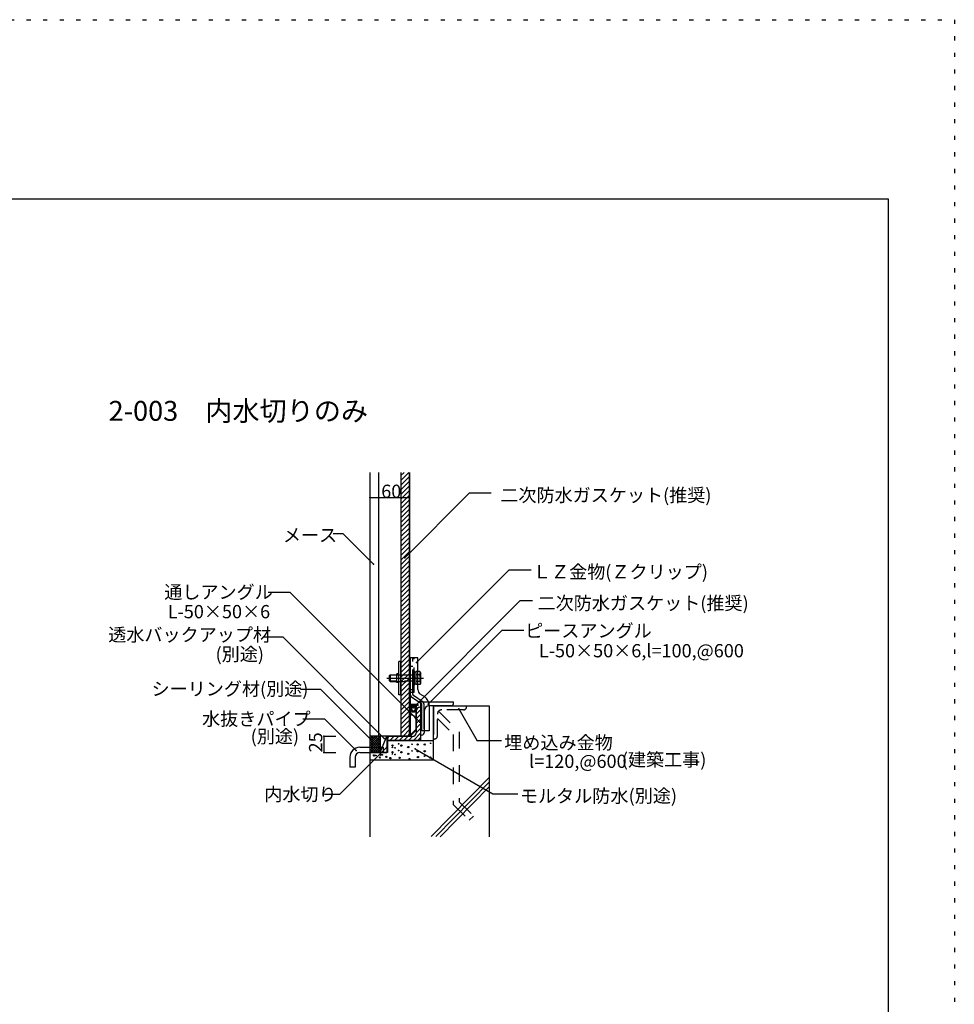
# Model space of a CAD drawing. Extents: x 4 to 4204, y 28 to 2998.
# Drawn here: x 2793 to 4204, y 1513 to 2998 of the extents above; entities that cross this region are included whole.
import ezdxf

# ---------------------------------------------------------------- set-up
doc = ezdxf.new("R2010")
doc.units = 0
doc.header["$LTSCALE"] = 10
doc.header["$MEASUREMENT"] = 0
for name, pattern in [('CENTER1', [10, 6.25, -1.25, 1.25, -1.25]), ('DASHED1', [2.5, 1.25, -1.25]), ('DASHED2', [5, 2.5, -2.5]), ('DASHED3', [5, 3.75, -1.25]), ('DOT', [2.5, 0.625, -1.875])]:
    doc.linetypes.add(name, pattern=pattern)
for name, color, linetype in [('_0-0_メ__ス', 7, 'CONTINUOUS'), ('_0-1_躯体', 7, 'CONTINUOUS'), ('_0-2_金物', 7, 'CONTINUOUS'), ('_0-3_鋼材', 7, 'CONTINUOUS'), ('_0-4_その他資材', 7, 'CONTINUOUS'), ('_0-9_部材名__寸法', 7, 'CONTINUOUS'), ('_0-A_枠線', 7, 'CONTINUOUS'), ('_0-B_図面情報', 7, 'CONTINUOUS'), ('ADD_LINE', 7, 'CONTINUOUS')]:
    doc.layers.add(name, color=color, linetype=linetype)
doc.styles.get("Standard").update_dxf_attribs({"font": 'txt', "bigfont": 'bigfont.shx'})

msp = doc.modelspace()

# ---------------------------------------------------------------- linework, layer by layer
at = {"layer": '_0-0_メ__ス', "color": 2, "linetype": 'Continuous'}
for p, q in [((3321.5, 2315.6), (3321.5, 1918)), ((3334.5, 2315.6), (3334.5, 1918)), ((3368.5, 2315.6), (3368.5, 1918)), ((3381.5, 2315.6), (3381.5, 1918)), ((3381.5, 1918.2), (3381.5, 2019.2)), ((3381.5, 1918), (3321.5, 1918))]:
    msp.add_line(p, q, dxfattribs=at)
at = {"layer": '_0-1_躯体', "color": 3, "linetype": 'Continuous'}
for p, q in [((3417.5, 1963.5), (3417.5, 1920.4)), ((3417.5, 1881.8), (3417.5, 1963.5)), ((3417.5, 1963.5), (3501.5, 1963.5)), ((3501.5, 1963.5), (3501.5, 1766)), ((3417.5, 1881.8), (3321.5, 1881.8)), ((3321.5, 1881.8), (3321.5, 1766)), ((3501.8, 1855.6), (3414.2, 1766.4)), ((3501.3, 1848), (3421, 1766.3)), ((3501.7, 1841.2), (3427.6, 1765.8))]:
    msp.add_line(p, q, dxfattribs=at)
at = {"layer": '_0-1_躯体', "color": 3, "linetype": 'DASHED2'}
for p, q in [((3467.5, 1962), (3467.5, 1963.5)), ((3423.5, 1918), (3423.5, 1951)), ((3425.3, 1955.5), (3456.6, 1924.1)), ((3463, 1957.5), (3430, 1957.5)), ((3423.7, 1944.3), (3447.6, 1920.4)), ((3447.6, 1920.4), (3447.6, 1814.9)), ((3456.6, 1924.1), (3456.6, 1818.6)), ((3419, 1913.5), (3417.5, 1913.5)), ((3447.6, 1814.9), (3471.5, 1791)), ((3456.6, 1818.6), (3477.9, 1797.3)), ((3471.5, 1791), (3477.9, 1797.3))]:
    msp.add_line(p, q, dxfattribs=at)
at = {"layer": '_0-1_躯体', "color": 7, "linetype": 'Continuous'}
for p, q in [((3398.1, 1911.5), (3348.1, 1911.5)), ((3348.1, 1911.5), (3348.1, 1893)), ((3398.1, 1911.5), (3398.6, 1911.5)), ((3398.6, 1911.5), (3417.5, 1911.5)), ((3348.1, 1893), (3321.5, 1893)), ((3321.5, 1893), (3321.5, 1881.8)), ((3321.5, 1881.8), (3321.5, 1766))]:
    msp.add_line(p, q, dxfattribs=at)
for centre, radius in [((3355.8, 1903.6), 1), ((3355.6, 1900.9), 0.5), ((3365, 1906.3), 0.5), ((3369.2, 1903.6), 1), ((3379.5, 1901.3), 1), ((3385.3, 1905.5), 0.5), ((3393.7, 1905.2), 1), ((3404.4, 1905.2), 1), ((3413.3, 1907.1), 0.5), ((3327.9, 1888.8), 1), ((3330.6, 1888.7), 0.5), ((3336.7, 1885.6), 1), ((3337.8, 1889.8), 1), ((3340.5, 1889.7), 0.5), ((3346.7, 1886.6), 1), ((3355.8, 1893.5), 1), ((3355.6, 1890.9), 0.5), ((3359.6, 1900.2), 0.5), ((3359.6, 1890.1), 0.5), ((3365, 1896.2), 0.5), ((3366.5, 1885.1), 1), ((3369.2, 1893.5), 1), ((3379.5, 1891.2), 1), ((3385.3, 1895.5), 0.5), ((3393.7, 1895.1), 1), ((3394.1, 1886.3), 1), ((3404.5, 1895.1), 1), ((3404.1, 1887.8), 0.5), ((3412.9, 1885.5), 1), ((3352.6, 1884.7), 1), ((3381.5, 1883.6), 0.5)]:
    msp.add_circle(centre, radius, dxfattribs=at)
at = {"layer": '_0-1_躯体', "color": 3, "linetype": 'DASHED2'}
for centre, radius, start, end in [((3463, 1962), 4.5, 270, 0), ((3430, 1951), 6.5, 160.5499, 180), ((3430, 1951), 6.5, 90, 157.0961), ((3430.4, 1951), 6.5, 157.0961, 160.5499), ((3419, 1918), 4.5, 270, 0)]:
    msp.add_arc(centre, radius, start, end, dxfattribs=at)
at = {"layer": '_0-2_金物', "color": 2, "linetype": 'Continuous'}
for p, q in [((3388.6, 2035.8), (3381.6, 2035.8)), ((3381.6, 2035.8), (3381.6, 1919.8)), ((3394.2, 2035.8), (3383.2, 2035.8)), ((3383.2, 1979.4), (3383.2, 2035.8)), ((3394.2, 1988), (3394.2, 2035.8)), ((3368.6, 2030.3), (3365.4, 2030.3)), ((3365.4, 1980.3), (3365.4, 2030.3)), ((3368.6, 1980.3), (3368.6, 2030.3)), ((3350.9, 2008.8), (3352.4, 2010.3)), ((3350.9, 2008.8), (3350.9, 2001.8)), ((3362.4, 2009.6), (3351.7, 2009.6)), ((3352.4, 2010.3), (3362.4, 2010.3)), ((3352.4, 2010.3), (3352.4, 2000.3)), ((3365.4, 2011.8), (3362.4, 2011.8)), ((3362.4, 1998.8), (3362.4, 2011.8)), ((3397, 2015.1), (3394.2, 2015.1)), ((3397.1, 2010.2), (3394.2, 2010.2)), ((3397.9, 2013.6), (3397, 2015.1)), ((3397.1, 2010.2), (3397.9, 2013.6)), ((3397.9, 2013.6), (3397.9, 1997.1)), ((3350.9, 2001.8), (3352.4, 2000.3)), ((3362.4, 2001), (3351.7, 2001)), ((3352.4, 2000.3), (3362.4, 2000.3)), ((3365.4, 1998.8), (3362.4, 1998.8)), ((3397.1, 2000.4), (3394.2, 2000.4)), ((3397, 1995.5), (3394.2, 1995.5)), ((3397.9, 1997.1), (3397, 1995.5)), ((3397.1, 2000.4), (3397.9, 1997.1)), ((3368.6, 1980.3), (3365.4, 1980.3)), ((3383.2, 1965.4), (3383.2, 1983.8)), ((3384.6, 1976.9), (3400.1, 1966.5)), ((3404.4, 1976.9), (3397.8, 1981.3)), ((3394.6, 1965.4), (3381.5, 1965.4)), ((3383.2, 1919.8), (3383.2, 1963.8)), ((3394.6, 1963.8), (3383.2, 1963.8)), ((3394.6, 1963.8), (3394.6, 1965.4)), ((3400.1, 1925.8), (3400.1, 1966.5)), ((3411.1, 1964.4), (3411.1, 1925.8)), ((3398.1, 1958.8), (3398.1, 1937.8)), ((3391.6, 1941.4), (3391.6, 1928.2)), ((3383.2, 1919.8), (3381.6, 1919.8)), ((3383.2, 1919.8), (3391.6, 1928.2)), ((3411.1, 1925.8), (3400.1, 1925.8))]:
    msp.add_line(p, q, dxfattribs=at)
at = {"layer": '_0-2_金物', "color": 2, "linetype": 'DASHED3'}
for p, q in [((3383.2, 1987.8), (3383.2, 2035.8)), ((3386.4, 1980.6), (3386.4, 2035.8)), ((3388.6, 1983.8), (3388.6, 2035.8)), ((3383.2, 2022.8), (3381.6, 2022.8)), ((3386.4, 2022.8), (3383.2, 2022.8)), ((3386.4, 2015.8), (3386.4, 1994.8)), ((3388.4, 2015.8), (3386.4, 2015.8)), ((3388.4, 2015.8), (3388.4, 1994.8)), ((3390.9, 2014.5), (3388.4, 2014.5)), ((3390.9, 2005.5), (3388.4, 2005.5)), ((3390.9, 2005.1), (3388.4, 2005.1)), ((3394.2, 2015.1), (3390.9, 2015.1)), ((3390.9, 2015.1), (3390.9, 1995.5)), ((3390.9, 2014.5), (3390.9, 1996.1)), ((3394.2, 2010.2), (3390.9, 2010.2)), ((3388.4, 1994.8), (3386.4, 1994.8)), ((3390.9, 1996.1), (3388.4, 1996.1)), ((3394.2, 2000.4), (3390.9, 2000.4)), ((3394.2, 1995.5), (3390.9, 1995.5)), ((3383.2, 1987.8), (3381.6, 1987.8)), ((3388.6, 1983.8), (3381.6, 1983.8)), ((3386.4, 1987.8), (3383.2, 1987.8)), ((3383.2, 1983.8), (3383.2, 1987.8)), ((3402, 1969.1), (3387.3, 1978.9)), ((3403.3, 1966.6), (3403.3, 1925.8))]:
    msp.add_line(p, q, dxfattribs=at)
at = {"layer": '_0-2_金物', "color": 2, "linetype": 'CENTER1'}
msp.add_line((3347.4, 2005.3), (3402.7, 2005.3), dxfattribs=at)
at = {"layer": '_0-2_金物', "color": 2, "linetype": 'DASHED1'}
for p, q in [((3362.4, 2010.3), (3386.4, 2010.3)), ((3386.4, 2009.6), (3362.4, 2009.6)), ((3386.4, 2001), (3362.4, 2001)), ((3362.4, 2000.3), (3386.4, 2000.3))]:
    msp.add_line(p, q, dxfattribs=at)
at = {"layer": '_0-2_金物', "color": 2, "linetype": 'Continuous'}
for centre, radius, start, end in [((3382.9, 2005.3), 15, 340.9029, 19.0965), ((3386.2, 1979.4), 3, 180, 236.3099), ((3402.2, 1988), 8, 180, 236.3099), ((3396.1, 1964.4), 15, 0, 56.3114), ((3400.1, 1958.8), 2, 90, 180), ((3383.2, 1941.4), 8.4, 0, 90), ((3400.1, 1937.8), 2, 180, 270)]:
    msp.add_arc(centre, radius, start, end, dxfattribs=at)
at = {"layer": '_0-2_金物', "color": 2, "linetype": 'DASHED3'}
for centre, radius, start, end in [((3388.4, 1980.6), 2, 180, 236.3099), ((3400.3, 1966.6), 3, 0, 56.3106)]:
    msp.add_arc(centre, radius, start, end, dxfattribs=at)
at = {"layer": '_0-3_鋼材', "color": 7, "linetype": 'Continuous'}
for p, q in [((3393, 1959.6), (3394, 1960.7)), ((3392.1, 1951.7), (3398.1, 1957.7)), ((3392.1, 1944.6), (3398.1, 1950.6)), ((3392.1, 1937.6), (3398.1, 1943.6)), ((3392.1, 1930.5), (3398.1, 1936.5)), ((3349, 1915.6), (3350, 1916.7)), ((3351.9, 1911.5), (3357.9, 1917.5)), ((3359, 1911.5), (3365, 1917.5)), ((3366.1, 1911.5), (3372.1, 1917.5)), ((3373.1, 1911.5), (3379.1, 1917.5)), ((3380.2, 1911.5), (3386.2, 1917.5)), ((3387.3, 1911.5), (3398.1, 1922.4)), ((3392.1, 1923.4), (3398.1, 1929.4)), ((3394.4, 1911.5), (3398.1, 1915.3))]:
    msp.add_line(p, q, dxfattribs=at)
at = {"layer": '_0-3_鋼材', "color": 3, "linetype": 'Continuous'}
for p, q in [((3396.6, 1961.5), (3398.1, 1961.5)), ((3398.1, 1969.5), (3398.1, 1919.5)), ((3398.1, 1969.5), (3448.1, 1969.5)), ((3398.1, 1961.5), (3398.1, 1911.5)), ((3443.6, 1963.5), (3410.6, 1963.5)), ((3448.1, 1968), (3448.1, 1969.5)), ((3392.1, 1924), (3392.1, 1957)), ((3404.1, 1924), (3404.1, 1957)), ((3385.6, 1917.5), (3352.6, 1917.5)), ((3399.6, 1919.5), (3398.1, 1919.5)), ((3348.1, 1913), (3348.1, 1911.5)), ((3348.1, 1911.5), (3398.1, 1911.5))]:
    msp.add_line(p, q, dxfattribs=at)
for centre, radius, start, end in [((3396.6, 1957), 4.5, 90, 180), ((3410.6, 1957), 6.5, 90, 180), ((3443.6, 1968), 4.5, 270, 0), ((3352.6, 1913), 4.5, 90, 180), ((3385.6, 1924), 6.5, 270, 0), ((3399.6, 1924), 4.5, 270, 0)]:
    msp.add_arc(centre, radius, start, end, dxfattribs=at)
at = {"layer": '_0-4_その他資材', "color": 7, "linetype": 'Continuous'}
for p, q in [((3368.5, 2315.6), (3368.5, 1918)), ((3368.5, 2310.7), (3373.5, 2315.6)), ((3368.5, 2303.6), (3380.5, 2315.6)), ((3368.5, 2296.5), (3381.5, 2309.5)), ((3368.5, 2289.5), (3381.5, 2302.5)), ((3381.5, 1918), (3381.5, 2315.6)), ((3368.5, 2282.4), (3381.5, 2295.4)), ((3368.5, 2275.3), (3381.5, 2288.3)), ((3368.5, 2268.2), (3381.5, 2281.2)), ((3368.5, 2261.2), (3381.5, 2274.2)), ((3368.5, 2254.1), (3381.5, 2267.1)), ((3368.5, 2247), (3381.5, 2260)), ((3368.5, 2240), (3381.5, 2253)), ((3368.5, 2232.9), (3381.5, 2245.9)), ((3368.5, 2225.8), (3381.5, 2238.8)), ((3368.5, 2218.7), (3381.5, 2231.7)), ((3368.5, 2211.7), (3381.5, 2224.7)), ((3368.5, 2204.6), (3381.5, 2217.6)), ((3368.5, 2197.5), (3381.5, 2210.5)), ((3368.5, 2190.5), (3381.5, 2203.5)), ((3368.5, 2183.4), (3381.5, 2196.4)), ((3368.5, 2176.3), (3381.5, 2189.3)), ((3368.5, 2169.2), (3381.5, 2182.2)), ((3368.5, 2162.2), (3381.5, 2175.2)), ((3368.5, 2155.1), (3381.5, 2168.1)), ((3368.5, 2148), (3381.5, 2161)), ((3368.5, 2141), (3381.5, 2154)), ((3368.5, 2133.9), (3381.5, 2146.9)), ((3368.5, 2126.8), (3381.5, 2139.8)), ((3368.5, 2119.7), (3381.5, 2132.7)), ((3368.5, 2112.7), (3381.5, 2125.7)), ((3368.5, 2105.6), (3381.5, 2118.6)), ((3368.5, 2098.5), (3381.5, 2111.5)), ((3368.5, 2091.5), (3381.5, 2104.5)), ((3368.5, 2084.4), (3381.5, 2097.4)), ((3368.5, 2077.3), (3381.5, 2090.3)), ((3368.5, 2070.2), (3381.5, 2083.2)), ((3368.5, 2063.2), (3381.5, 2076.2)), ((3368.5, 2056.1), (3381.5, 2069.1)), ((3368.5, 2049), (3381.5, 2062)), ((3368.5, 2042), (3381.5, 2055)), ((3368.5, 2034.9), (3381.5, 2047.9)), ((3368.5, 2027.8), (3381.5, 2040.8)), ((3368.5, 2020.8), (3381.5, 2033.8)), ((3368.5, 2013.7), (3381.5, 2026.7)), ((3368.5, 2006.6), (3381.5, 2019.6)), ((3368.5, 1999.5), (3381.5, 2012.5)), ((3368.5, 1992.5), (3381.5, 2005.5)), ((3368.5, 1985.4), (3381.5, 1998.4)), ((3368.5, 1978.3), (3381.5, 1991.3)), ((3368.5, 1971.3), (3381.5, 1984.3)), ((3368.5, 1964.2), (3381.5, 1977.2)), ((3368.5, 1957.1), (3381.5, 1970.1)), ((3368.5, 1950), (3381.5, 1963)), ((3383.2, 1960.6), (3383.2, 1957.3)), ((3388.6, 1963.6), (3386.2, 1963.6)), ((3388.1, 1962.1), (3386.7, 1962.1)), ((3391.6, 1927.6), (3391.6, 1963.6)), ((3392.1, 1963.6), (3391.6, 1963.6)), ((3391.6, 1960.6), (3391.6, 1956.3)), ((3392.1, 1927.4), (3392.1, 1963.6)), ((3368.5, 1943), (3381.5, 1956)), ((3368.5, 1935.9), (3381.5, 1948.9)), ((3384.7, 1957.8), (3384.7, 1960.1)), ((3386.2, 1954.3), (3389.6, 1954.3)), ((3386.7, 1955.8), (3388.1, 1955.8)), ((3390.1, 1957.8), (3390.1, 1960.1)), ((3321.5, 1932.5), (3321.5, 1893)), ((3368.5, 1928.8), (3381.5, 1941.8)), ((3368.5, 1921.8), (3381.5, 1934.8)), ((3381.5, 1932.5), (3381.5, 1918)), ((3347.1, 1918), (3321.5, 1918)), ((3337.1, 1918), (3337.1, 1893)), ((3337.1, 1893), (3347.1, 1918)), ((3382, 1918), (3347.1, 1918)), ((3347.1, 1918), (3347.1, 1893)), ((3347.1, 1918), (3347.1, 1893)), ((3382.2, 1917.5), (3347.6, 1917.5)), ((3347.6, 1917.5), (3347.6, 1893)), ((3381.5, 1918), (3352, 1918)), ((3368.5, 1918), (3381.5, 1918)), ((3371.8, 1918), (3381.5, 1927.7)), ((3378.9, 1918), (3381.5, 1920.6)), ((3381.3, 1918), (3381.5, 1918.2)), ((3391.6, 1927.6), (3382, 1918)), ((3392.1, 1927.4), (3382.2, 1917.5)), ((3306.5, 1901), (3341.5, 1901)), ((3341.5, 1901), (3341.5, 1893)), ((3291.5, 1886), (3291.5, 1871)), ((3299.5, 1886), (3299.5, 1871)), ((3306.5, 1893), (3341.5, 1893)), ((3341.5, 1893), (3347.1, 1893)), ((3299.5, 1871), (3291.5, 1871))]:
    msp.add_line(p, q, dxfattribs=at)
at = {"layer": '_0-4_その他資材', "color": 4, "linetype": 'Continuous'}
for p, q in [((3321.5, 1913.2), (3326.3, 1918)), ((3321.5, 1916.7), (3322.8, 1918)), ((3321.5, 1909.6), (3329.9, 1918)), ((3321.5, 1906.1), (3333.4, 1918)), ((3321.5, 1902.6), (3337, 1918)), ((3321.5, 1916.3), (3330.7, 1907.1)), ((3321.5, 1916.3), (3337.2, 1900.6)), ((3323.4, 1918), (3337.1, 1904.3)), ((3326.9, 1918), (3337.1, 1907.8)), ((3326.9, 1918), (3336.1, 1908.8)), ((3330.4, 1918), (3337.2, 1911.2)), ((3334, 1918), (3337.1, 1914.9)), ((3334, 1918), (3336.1, 1915.9)), ((3321.5, 1899), (3337.1, 1914.6)), ((3321.5, 1912.8), (3330.7, 1903.6)), ((3321.5, 1912.8), (3337.1, 1897.2)), ((3321.5, 1895.5), (3337.1, 1911.1)), ((3321.5, 1909.2), (3330.7, 1900.1)), ((3321.5, 1909.2), (3337.1, 1893.7)), ((3321.5, 1905.7), (3334.2, 1893)), ((3321.5, 1902.2), (3330.7, 1893)), ((3322.6, 1893), (3337.1, 1907.6)), ((3326.1, 1893), (3337.1, 1904)), ((3321.5, 1898.6), (3327.2, 1893)), ((3321.5, 1895.1), (3323.6, 1893)), ((3329.6, 1893), (3337.1, 1900.5)), ((3333.2, 1893), (3337.1, 1897)), ((3336.7, 1893), (3337.1, 1893.4))]:
    msp.add_line(p, q, dxfattribs=at)
at = {"layer": '_0-4_その他資材', "color": 7, "linetype": 'Continuous'}
for centre, radius, start, end in [((3386.2, 1960.6), 3, 90, 180.0037), ((3386.7, 1960.1), 2, 90, 180), ((3388.1, 1960.1), 2, 0, 90), ((3388.6, 1960.6), 3, 359.9977, 90), ((3386.2, 1957.3), 3, 180, 270), ((3386.7, 1957.8), 2, 180, 270), ((3388.1, 1957.8), 2, 270, 0), ((3389.6, 1956.3), 2, 270, 0), ((3306.5, 1886), 15, 90, 180), ((3306.5, 1886), 7, 90, 180)]:
    msp.add_arc(centre, radius, start, end, dxfattribs=at)
at = {"layer": '_0-4_その他資材', "color": 2, "linetype": 'Continuous'}
msp.add_arc((3386.2, 1957.3), 3, 180, 270, dxfattribs=at)
at = {"layer": '_0-9_部材名__寸法', "color": 7, "linetype": 'Continuous'}
for p, q in [((3321.5, 2277.6), (3381.5, 2277.6)), ((3374.3, 2187), (3471.5, 2284.2)), ((3504.8, 2284.2), (3471.5, 2284.2)), ((3281.4, 2223.2), (3266.3, 2223.2)), ((3327.1, 2177.4), (3281.4, 2223.2)), ((3391.9, 2028.7), (3531.6, 2168.4)), ((3564.8, 2168.4), (3531.6, 2168.4)), ((3201.4, 2134.6), (3168.4, 2134.6)), ((3396.9, 1939.1), (3201.4, 2134.6)), ((3386.9, 1960.7), (3548.7, 2122.5)), ((3548.7, 2122.5), (3566.9, 2122.5)), ((3190.9, 2067), (3161.7, 2067)), ((3343.4, 1914.5), (3190.9, 2067)), ((3409.6, 1966), (3520.9, 2077.3)), ((3554.1, 2077.3), (3520.9, 2077.3)), ((3247.5, 1988.2), (3217, 1988.2)), ((3323.5, 1912.2), (3247.5, 1988.2)), ((3455.8, 1959), (3483.5, 1911)), ((3253.8, 1943.2), (3220.5, 1943.2)), ((3300.8, 1896.2), (3253.8, 1943.2)), ((3252.2, 1918), (3252.2, 1893)), ((3347.4, 1901.4), (3276, 1830)), ((3520.2, 1911), (3483.5, 1911)), ((3389.9, 1898.5), (3507.2, 1830.8)), ((3276, 1830), (3253.2, 1830)), ((3507.2, 1830.8), (3544.8, 1830.8))]:
    msp.add_line(p, q, dxfattribs=at)
at = {"layer": '_0-9_部材名__寸法', "color": 7}
for p in [(3321.5, 2277.6), (3381.5, 2277.6), (3374.3, 2187), (3327.1, 2177.4), (3391.9, 2028.7), (3386.9, 1960.7), (3409.6, 1966), (3455.8, 1959), (3396.9, 1939.1), (3252.2, 1918), (3323.5, 1912.2), (3343.4, 1914.5), (3347.4, 1901.4), (3252.2, 1893), (3300.8, 1896.2), (3389.9, 1898.5)]:
    msp.add_point(p, dxfattribs=at)
at = {"layer": '_0-A_枠線', "color": 7, "linetype": 'Continuous'}
for p, q in [((253.6, 2728.4), (4103.6, 2728.4)), ((4103.6, 2728.4), (4103.6, 128.4))]:
    msp.add_line(p, q, dxfattribs=at)
at = {"layer": '_0-B_図面情報', "color": 7, "linetype": 'Continuous'}
for p, q in [((3252.2, 1918), (3270.3, 1918)), ((3252.2, 1893), (3270.3, 1893))]:
    msp.add_line(p, q, dxfattribs=at)
at = {"layer": 'ADD_LINE', "color": 7, "linetype": 'DOT'}
for p, q in [((3.6, 2998.4), (4203.6, 2998.4)), ((4203.6, 2998.4), (4203.6, 28.4))]:
    msp.add_line(p, q, dxfattribs=at)

# ---------------------------------------------------------------- texts
at = {"layer": '_0-9_部材名__寸法', "color": 7}
for s, p in [('60', (3338.8, 2277.1)), ('二次防水ガスケット(推奨)', (3518.5, 2271.3)), ('メース', (3190.4, 2211)), ('ＬＺ金物(Ｚクリップ)', (3567.8, 2155.7)), ('通しアングル', (3011.4, 2125.1)), ('二次防水ガスケット(推奨)', (3574.7, 2108.4)), ('L-50×50×6', (3016.6, 2095.6)), ('透水バックアップ材', (2926.9, 2060.8)), ('ピースアングル', (3556, 2066.8)), ('(別途)', (3088.8, 2031.5)), ('L-50×50×6,l=100,@600', (3576.7, 2036.7)), ('シーリング材(別途)', (2992.2, 1979.1)), ('水抜きパイプ', (3068.5, 1933.8)), ('(別途)', (3141.8, 1907.5)), ('埋め込み金物', (3524.5, 1898)), ('l=120,@600', (3561.9, 1869.9)), ('(建築工事)', (3701.8, 1872.4)), ('内水切り', (3162.4, 1820.2)), ('モルタル防水', (3548.1, 1817.6)), ('(別途)', (3712.1, 1817.9))]:
    msp.add_text(s, height=20, dxfattribs=at).set_placement(p)
msp.add_text('25', height=20, rotation=90, dxfattribs=at).set_placement((3249.8, 1893.3))
at = {"layer": '_0-B_図面情報', "color": 7}
msp.add_text('2-003\u3000内水切りのみ', height=30, dxfattribs=at).set_placement((2927.4, 2393.4))

doc.saveas('drawing.dxf')
